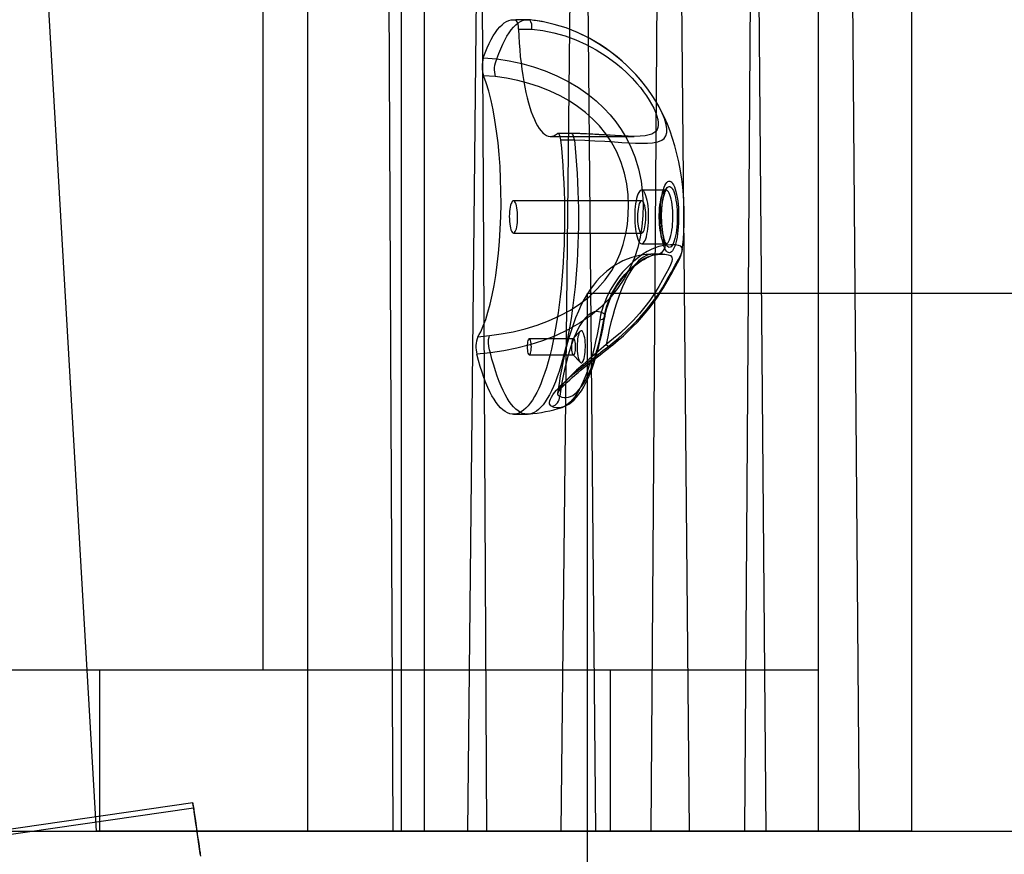
# Model space of a CAD drawing. Units: millimetres. Extents: x 703 to 27705, y 993 to 32911.
# Drawn here: x 19665 to 19940, y 14676 to 14909 of the extents above; entities that cross this region are included whole.
import ezdxf

# ---------------------------------------------------------------- set-up
doc = ezdxf.new("R2010")
doc.units = ezdxf.units.MM

msp = doc.modelspace()

# ---------------------------------------------------------------- linework, layer by layer
at = {"color": 7, "linetype": 'Continuous'}
for p, q in [((19686.533, 14682.58), (19628.796, 15682.58)), ((19745.464, 14682.58), (19745.464, 15682.58)), ((19769.279, 14682.58), (19764.335, 15682.58)), ((19771.544, 14682.58), (19771.544, 15682.58)), ((19777.981, 14682.58), (19777.981, 15682.58)), ((19790.046, 14682.58), (19800.657, 15682.58)), ((19795.359, 14682.58), (19790.415, 15682.58)), ((19816.126, 14682.58), (19826.737, 15682.58)), ((19816.489, 15682.58), (19825.689, 14682.58)), ((19841.184, 14682.58), (19848.218, 15682.58)), ((19842.569, 15682.58), (19851.769, 14682.58)), ((19865.029, 15682.58), (19873.129, 14682.58)), ((19867.264, 14682.58), (19874.298, 15682.58)), ((19887.815, 14682.58), (19887.815, 15682.58)), ((19891.109, 15682.58), (19899.209, 14682.58)), ((19913.895, 14682.58), (19913.895, 15682.58)), ((19732.981, 14727.58), (19732.981, 15637.58)), ((19777.981, 14727.58), (19777.981, 15637.58)), ((19807.319, 14908.756), (19803.455, 14908.756)), ((19804.188, 14906.195), (19807.914, 14906.195)), ((19794.394, 14898.187), (19798.143, 14897.865)), ((19798.143, 14897.865), (19798.152, 14897.884)), ((19797.72, 14892.942), (19794.453, 14893.171)), ((19818.761, 14877.044), (19815.034, 14877.044)), ((19818.951, 14877.11), (19815.196, 14877.11)), ((19813.15, 14876.279), (19836.465, 14876.279)), ((19815.911, 14875.281), (19819.774, 14875.281)), ((19845.305, 14861.314), (19838.544, 14861.314)), ((19838.544, 14858.314), (19802.805, 14858.314)), ((19802.805, 14849.314), (19838.544, 14849.314)), ((19838.544, 14846.314), (19845.305, 14846.314)), ((19844.341, 14843.414), (19841.557, 14843.414)), ((19823.437, 14432.58), (19823.437, 14832.58)), ((19823.437, 14832.58), (20323.437, 14832.58)), ((19821.387, 14821.93), (19819.388, 14819.782)), ((19792.865, 14820.418), (19796.143, 14820.715)), ((19819.544, 14819.864), (19807.209, 14819.864)), ((19796.354, 14815.902), (19792.589, 14815.511)), ((19796.361, 14815.879), (19796.354, 14815.902)), ((19807.209, 14815.364), (19819.544, 14815.364)), ((19819.388, 14815.446), (19821.387, 14813.298)), ((19802.805, 14798.814), (19806.668, 14798.814)), ((18577.981, 14727.58), (19777.981, 14727.58)), ((19687.509, 14727.58), (19829.859, 14727.58)), ((19687.509, 14727.58), (19745.464, 14727.58)), ((19687.509, 14682.58), (19687.509, 14727.58)), ((19732.981, 14727.58), (19777.981, 14727.58)), ((19745.464, 14727.58), (19887.815, 14727.58)), ((19745.464, 14682.58), (19745.464, 14727.58)), ((19777.981, 14682.58), (19777.981, 14727.58)), ((19829.859, 14727.58), (19887.815, 14727.58)), ((19829.859, 14682.58), (19829.859, 14727.58)), ((19887.815, 14682.58), (19887.815, 14727.58)), ((19713.41, 14690.444), (18743.548, 14549.907)), ((19713.625, 14688.96), (18743.763, 14548.422)), ((18577.981, 14682.58), (19777.981, 14682.58)), ((19400.848, 14682.58), (20099.659, 14682.58)), ((19521.492, 14682.58), (20220.303, 14682.58)), ((19777.981, 14682.58), (19686.533, 14682.58)), ((19687.509, 14682.58), (19829.859, 14682.58)), ((19687.509, 14682.58), (19745.464, 14682.58)), ((19745.464, 14682.58), (19887.815, 14682.58)), ((19769.279, 14682.58), (19745.464, 14682.58)), ((19771.544, 14682.58), (19745.464, 14682.58)), ((19790.046, 14682.58), (19769.279, 14682.58)), ((19795.359, 14682.58), (19769.279, 14682.58)), ((19795.359, 14682.58), (19771.544, 14682.58)), ((19816.126, 14682.58), (19790.046, 14682.58)), ((19825.689, 14682.58), (19790.046, 14682.58)), ((19816.126, 14682.58), (19795.359, 14682.58)), ((19851.769, 14682.58), (19816.126, 14682.58)), ((19841.184, 14682.58), (19825.689, 14682.58)), ((19851.769, 14682.58), (19825.689, 14682.58)), ((19829.859, 14682.58), (19887.815, 14682.58)), ((19867.264, 14682.58), (19841.184, 14682.58)), ((19873.129, 14682.58), (19841.184, 14682.58)), ((19867.264, 14682.58), (19851.769, 14682.58)), ((19899.209, 14682.58), (19867.264, 14682.58)), ((19899.209, 14682.58), (19873.129, 14682.58)), ((19887.815, 14682.58), (19873.129, 14682.58)), ((19913.895, 14682.58), (19887.815, 14682.58)), ((19913.895, 14682.58), (19899.209, 14682.58))]:
    msp.add_line(p, q, dxfattribs=at)
at = {"color": 7, "linetype": 'Continuous', "flags": 128}
for points in [[(19794.394, 14898.187), (19794.921, 14899.61), (19795.465, 14900.939), (19796.023, 14902.172), (19796.596, 14903.306), (19797.181, 14904.339), (19797.777, 14905.269), (19798.384, 14906.094), (19798.999, 14906.812), (19799.623, 14907.422), (19800.253, 14907.923), (19800.888, 14908.313), (19801.527, 14908.592), (19802.169, 14908.759), (19802.812, 14908.814), (19803.455, 14908.756)], [(19798.152, 14897.884), (19798.683, 14899.345), (19799.231, 14900.709), (19799.794, 14901.976), (19800.372, 14903.142), (19800.964, 14904.204), (19801.567, 14905.16), (19802.18, 14906.009), (19802.804, 14906.748), (19803.435, 14907.376), (19804.073, 14907.892), (19804.717, 14908.294), (19805.364, 14908.582), (19806.015, 14908.756), (19806.667, 14908.814), (19807.318, 14908.756)], [(19819.775, 14875.278), (19822.683, 14875.194), (19825.528, 14875.071), (19828.278, 14874.919), (19830.926, 14874.75), (19832.991, 14874.614), (19834.96, 14874.492), (19836.811, 14874.4), (19838.538, 14874.353), (19840.152, 14874.373), (19841.594, 14874.484), (19843.072, 14874.775), (19844.126, 14875.213), (19844.798, 14875.732), (19845.27, 14876.412), (19845.547, 14877.398), (19845.561, 14878.408), (19845.371, 14879.594), (19844.878, 14881.233), (19844.243, 14882.78), (19843.404, 14884.477), (19842.507, 14886.058), (19841.47, 14887.698), (19840.275, 14889.405), (19838.95, 14891.126), (19837.524, 14892.815), (19835.99, 14894.476), (19834.334, 14896.113), (19832.586, 14897.688), (19829.884, 14899.852), (19827.002, 14901.844), (19823.899, 14903.666), (19820.653, 14905.248), (19817.463, 14906.508), (19814.182, 14907.518), (19810.779, 14908.277), (19807.318, 14908.756)], [(19804.188, 14906.195), (19804.276, 14904.252), (19804.393, 14902.332), (19804.537, 14900.44), (19804.709, 14898.582), (19804.907, 14896.765), (19805.132, 14894.994), (19805.382, 14893.275), (19805.657, 14891.612), (19805.955, 14890.013), (19806.277, 14888.48), (19806.62, 14887.021), (19806.984, 14885.638), (19807.368, 14884.336), (19807.77, 14883.121), (19808.189, 14881.994), (19808.624, 14880.961), (19809.073, 14880.024), (19809.535, 14879.186), (19810.009, 14878.45), (19810.493, 14877.819), (19810.985, 14877.293), (19811.484, 14876.876), (19811.988, 14876.568), (19812.496, 14876.37), (19813.006, 14876.283), (19813.516, 14876.307), (19814.026, 14876.442), (19814.532, 14876.688), (19815.034, 14877.044)], [(19807.914, 14906.195), (19811.001, 14905.796), (19814.079, 14905.169), (19817.169, 14904.299), (19820.222, 14903.19), (19823.092, 14901.905), (19825.897, 14900.401), (19828.665, 14898.651), (19831.324, 14896.685), (19832.904, 14895.365), (19834.416, 14893.979), (19835.86, 14892.526), (19837.214, 14891.029), (19838.176, 14889.868), (19839.074, 14888.697), (19839.893, 14887.537), (19840.637, 14886.385), (19841.293, 14885.265), (19841.899, 14884.099), (19842.393, 14882.995), (19842.775, 14881.948), (19843.033, 14880.985), (19843.162, 14880.15), (19843.172, 14879.402), (19843.06, 14878.734), (19842.825, 14878.158), (19842.463, 14877.665), (19841.98, 14877.26), (19841.373, 14876.933), (19840.652, 14876.683), (19839.499, 14876.45), (19838.153, 14876.321), (19836.305, 14876.279), (19834.687, 14876.311), (19832.943, 14876.384), (19831.078, 14876.485), (19829.099, 14876.6), (19826.688, 14876.737), (19824.149, 14876.865), (19821.507, 14876.97), (19818.761, 14877.044)], [(19798.152, 14897.884), (19801.623, 14897.322), (19805.127, 14896.555), (19808.414, 14895.637), (19811.677, 14894.513), (19814.898, 14893.169), (19818.06, 14891.588), (19820.963, 14889.864), (19823.514, 14888.091), (19825.839, 14886.216), (19828.017, 14884.18), (19829.75, 14882.315), (19831.354, 14880.339), (19832.834, 14878.232), (19834.163, 14876.025), (19835.344, 14873.707), (19836.643, 14870.532), (19837.655, 14867.216), (19838.377, 14863.785), (19838.811, 14860.231), (19838.95, 14857.205), (19838.885, 14854.184), (19838.612, 14851.151), (19838.126, 14848.16), (19837.431, 14845.27), (19836.515, 14842.456), (19835.267, 14839.51), (19833.758, 14836.698), (19831.84, 14833.827), (19829.623, 14831.132), (19827.074, 14828.589), (19824.257, 14826.265), (19821.232, 14824.19), (19818.002, 14822.344), (19814.541, 14820.703), (19810.935, 14819.294), (19807.394, 14818.162), (19803.782, 14817.226), (19800.076, 14816.464), (19796.361, 14815.879)], [(19792.865, 14820.418), (19793.27, 14821.073), (19793.666, 14821.821), (19794.376, 14823.415), (19795.05, 14825.232), (19795.697, 14827.287), (19796.302, 14829.527), (19796.872, 14831.993), (19797.397, 14834.659), (19797.867, 14837.498), (19798.28, 14840.517), (19798.631, 14843.69), (19798.913, 14846.989), (19799.127, 14850.442), (19799.265, 14853.979), (19799.325, 14857.415), (19799.311, 14860.881), (19799.22, 14864.405), (19799.051, 14867.911), (19798.811, 14871.244), (19798.498, 14874.511), (19798.106, 14877.732), (19797.64, 14880.835), (19797.132, 14883.657), (19796.561, 14886.327), (19795.921, 14888.856), (19795.217, 14891.166), (19794.844, 14892.212), (19794.453, 14893.171)], [(19796.143, 14820.715), (19799.391, 14821.193), (19802.684, 14821.821), (19806.04, 14822.634), (19809.386, 14823.643), (19812.545, 14824.812), (19815.635, 14826.195), (19818.671, 14827.838), (19821.567, 14829.738), (19824.009, 14831.667), (19826.273, 14833.819), (19828.364, 14836.246), (19830.202, 14838.906), (19831.45, 14841.156), (19832.533, 14843.597), (19833.403, 14846.13), (19834.134, 14849.088), (19834.564, 14851.744), (19834.809, 14854.458), (19834.87, 14857.192), (19834.747, 14859.954), (19834.381, 14863.003), (19833.76, 14866.01), (19832.849, 14868.996), (19831.626, 14871.93), (19830.165, 14874.634), (19828.575, 14877.003), (19826.779, 14879.22), (19824.965, 14881.114), (19822.891, 14882.964), (19820.679, 14884.653), (19818.321, 14886.195), (19815.862, 14887.573), (19813.027, 14888.917), (19810.096, 14890.074), (19807.083, 14891.048), (19804.002, 14891.848), (19800.862, 14892.479), (19797.72, 14892.942)], [(19849.873, 14844.524), (19849.966, 14845.37), (19850.164, 14847.564), (19850.298, 14849.691), (19850.375, 14851.772), (19850.4, 14853.826), (19850.374, 14855.874), (19850.298, 14857.932), (19850.168, 14860.017), (19849.977, 14862.152), (19849.716, 14864.367), (19849.367, 14866.693), (19848.908, 14869.157), (19848.394, 14871.439), (19847.814, 14873.628), (19847.174, 14875.719), (19846.473, 14877.727), (19845.71, 14879.668), (19844.881, 14881.554), (19843.984, 14883.39), (19843.018, 14885.181), (19842.858, 14885.461)], [(19815.034, 14877.044), (19815.167, 14877.108), (19815.301, 14877.082), (19815.431, 14876.969), (19815.554, 14876.77), (19815.667, 14876.493), (19815.766, 14876.145), (19815.848, 14875.737), (19815.911, 14875.281)], [(19819.775, 14875.279), (19819.651, 14875.99), (19819.439, 14876.633), (19819.297, 14876.881), (19819.135, 14877.048), (19818.954, 14877.11), (19818.761, 14877.044)], [(19836.396, 14876.279), (19835.759, 14876.286), (19834.762, 14876.314), (19833.661, 14876.363), (19832.464, 14876.428), (19831.174, 14876.504), (19829.736, 14876.594), (19828.21, 14876.69), (19826.6, 14876.788), (19824.913, 14876.882), (19823.156, 14876.969), (19821.337, 14877.042), (19819.469, 14877.097), (19818.957, 14877.109)], [(19815.911, 14875.281), (19816.15, 14872.958), (19816.361, 14870.596), (19816.544, 14868.199), (19816.699, 14865.772), (19816.825, 14863.321), (19816.923, 14860.85), (19816.991, 14858.365), (19817.03, 14855.87), (19817.039, 14853.371), (19817.019, 14850.873), (19816.97, 14848.381), (19816.892, 14845.9), (19816.784, 14843.436), (19816.648, 14840.993), (19816.483, 14838.576), (19816.289, 14836.191), (19816.068, 14833.842), (19815.82, 14831.535), (19815.544, 14829.273), (19815.243, 14827.063), (19814.915, 14824.907), (19814.563, 14822.811), (19814.186, 14820.779), (19813.786, 14818.816), (19813.363, 14816.924), (19812.918, 14815.109), (19812.453, 14813.374), (19811.967, 14811.722), (19811.463, 14810.157), (19810.941, 14808.682), (19810.402, 14807.301), (19809.847, 14806.015), (19809.278, 14804.829), (19808.695, 14803.743), (19808.1, 14802.761), (19807.494, 14801.884), (19806.879, 14801.115), (19806.255, 14800.454), (19805.624, 14799.903), (19804.987, 14799.464), (19804.346, 14799.137), (19803.702, 14798.923), (19803.055, 14798.822), (19802.408, 14798.835), (19801.762, 14798.961), (19801.118, 14799.201), (19800.478, 14799.553), (19799.842, 14800.018), (19799.213, 14800.593), (19798.591, 14801.279), (19797.978, 14802.072), (19797.374, 14802.973), (19796.782, 14803.979), (19796.202, 14805.087), (19795.636, 14806.297), (19795.085, 14807.604), (19794.549, 14809.007), (19794.031, 14810.502), (19793.531, 14812.087), (19793.05, 14813.758), (19792.589, 14815.511)], [(19819.775, 14875.279), (19820.011, 14872.987), (19820.22, 14870.656), (19820.401, 14868.291), (19820.556, 14865.896), (19820.682, 14863.478), (19820.78, 14861.04), (19820.85, 14858.588), (19820.891, 14856.126), (19820.903, 14853.659), (19820.887, 14851.192), (19820.843, 14848.731), (19820.769, 14846.28), (19820.668, 14843.845), (19820.538, 14841.429), (19820.38, 14839.038), (19820.195, 14836.677), (19819.982, 14834.351), (19819.743, 14832.063), (19819.477, 14829.82), (19819.186, 14827.624), (19818.87, 14825.482), (19818.528, 14823.396), (19818.163, 14821.372), (19817.775, 14819.413), (19817.365, 14817.523), (19816.933, 14815.706), (19816.48, 14813.966), (19816.008, 14812.306), (19815.517, 14810.729), (19815.008, 14809.239), (19814.482, 14807.839), (19813.94, 14806.532), (19813.384, 14805.319), (19812.815, 14804.204), (19812.233, 14803.189), (19811.639, 14802.276), (19811.036, 14801.467), (19810.424, 14800.762), (19809.805, 14800.165), (19809.179, 14799.676), (19808.548, 14799.295), (19807.913, 14799.024), (19807.276, 14798.864), (19806.637, 14798.814), (19805.999, 14798.874), (19805.362, 14799.046), (19804.728, 14799.327), (19804.097, 14799.718), (19803.472, 14800.218), (19802.853, 14800.826), (19802.242, 14801.54), (19801.64, 14802.36), (19801.047, 14803.283), (19800.467, 14804.308), (19799.898, 14805.432), (19799.343, 14806.654), (19798.803, 14807.971), (19798.279, 14809.38), (19797.772, 14810.878), (19797.282, 14812.463), (19796.812, 14814.131), (19796.361, 14815.879)], [(19847.372, 14844.764), (19847.117, 14844.363), (19846.852, 14844.069), (19846.581, 14843.885), (19846.306, 14843.815), (19846.031, 14843.857), (19845.758, 14844.012), (19845.492, 14844.278), (19845.234, 14844.652), (19844.988, 14845.131), (19844.756, 14845.707), (19844.542, 14846.375), (19844.347, 14847.128), (19844.174, 14847.956), (19844.024, 14848.851), (19843.901, 14849.802), (19843.804, 14850.798), (19843.735, 14851.829), (19843.694, 14852.882), (19843.683, 14853.945), (19843.702, 14855.007), (19843.749, 14856.056), (19843.825, 14857.079), (19843.929, 14858.065), (19844.059, 14859.003), (19844.214, 14859.882), (19844.393, 14860.693), (19844.593, 14861.425), (19844.812, 14862.072), (19845.047, 14862.624), (19845.297, 14863.077), (19845.557, 14863.425), (19845.825, 14863.664), (19846.099, 14863.791), (19846.374, 14863.806), (19846.649, 14863.707), (19846.919, 14863.496), (19847.181, 14863.175), (19847.434, 14862.748), (19847.673, 14862.22), (19847.896, 14861.597), (19848.101, 14860.886), (19848.285, 14860.094), (19848.447, 14859.231), (19848.584, 14858.307), (19848.694, 14857.332), (19848.777, 14856.317), (19848.832, 14855.274), (19848.857, 14854.214), (19848.854, 14853.15), (19848.821, 14852.093), (19848.759, 14851.056), (19848.669, 14850.05), (19848.552, 14849.086), (19848.409, 14848.176), (19848.242, 14847.33), (19848.052, 14846.558), (19847.843, 14845.867), (19847.615, 14845.267), (19847.372, 14844.764)], [(19837.718, 14860.601), (19837.509, 14860.157), (19837.315, 14859.618), (19837.139, 14858.99), (19836.985, 14858.284), (19836.855, 14857.51), (19836.75, 14856.68), (19836.673, 14855.807), (19836.623, 14854.903), (19836.603, 14853.983), (19836.613, 14853.06), (19836.651, 14852.149), (19836.719, 14851.263), (19836.814, 14850.415), (19836.935, 14849.62), (19837.08, 14848.887), (19837.248, 14848.23), (19837.436, 14847.657), (19837.64, 14847.177), (19837.858, 14846.798), (19838.086, 14846.525), (19838.321, 14846.363), (19838.56, 14846.314), (19838.798, 14846.378), (19839.033, 14846.555), (19839.26, 14846.843), (19839.476, 14847.235), (19839.679, 14847.728), (19839.863, 14848.313), (19840.028, 14848.981), (19840.171, 14849.723), (19840.289, 14850.526), (19840.38, 14851.379), (19840.444, 14852.27), (19840.478, 14853.183), (19840.484, 14854.106), (19840.46, 14855.025), (19840.407, 14855.925), (19840.325, 14856.794), (19840.217, 14857.617), (19840.083, 14858.383), (19839.926, 14859.079), (19839.748, 14859.695), (19839.552, 14860.223), (19839.341, 14860.653), (19839.117, 14860.979), (19838.885, 14861.197), (19838.648, 14861.303), (19838.409, 14861.295), (19838.172, 14861.174), (19837.94, 14860.942), (19837.718, 14860.601)], [(19846.131, 14847.026), (19846.341, 14847.47), (19846.535, 14848.009), (19846.71, 14848.637), (19846.864, 14849.343), (19846.994, 14850.117), (19847.099, 14850.947), (19847.177, 14851.821), (19847.226, 14852.724), (19847.246, 14853.644), (19847.237, 14854.567), (19847.198, 14855.478), (19847.131, 14856.364), (19847.036, 14857.212), (19846.915, 14858.008), (19846.769, 14858.74), (19846.601, 14859.398), (19846.414, 14859.971), (19846.21, 14860.45), (19845.992, 14860.829), (19845.763, 14861.102), (19845.528, 14861.264), (19845.289, 14861.313), (19845.051, 14861.249), (19844.816, 14861.072), (19844.589, 14860.785), (19844.373, 14860.392), (19844.171, 14859.899), (19843.986, 14859.314), (19843.821, 14858.646), (19843.679, 14857.905), (19843.561, 14857.101), (19843.469, 14856.248), (19843.406, 14855.358), (19843.371, 14854.444), (19843.366, 14853.521), (19843.39, 14852.602), (19843.443, 14851.702), (19843.524, 14850.833), (19843.632, 14850.01), (19843.766, 14849.245), (19843.923, 14848.548), (19844.101, 14847.932), (19844.297, 14847.405), (19844.509, 14846.975), (19844.732, 14846.648), (19844.965, 14846.43), (19845.202, 14846.324), (19845.441, 14846.332), (19845.678, 14846.453), (19845.909, 14846.686), (19846.131, 14847.026)], [(19847.207, 14846.121), (19846.974, 14845.759), (19846.732, 14845.502), (19846.484, 14845.353), (19846.233, 14845.315), (19845.982, 14845.387), (19845.736, 14845.57), (19845.496, 14845.859), (19845.266, 14846.253), (19845.05, 14846.745), (19844.849, 14847.329), (19844.667, 14847.997), (19844.506, 14848.742), (19844.368, 14849.552), (19844.255, 14850.419), (19844.168, 14851.329), (19844.108, 14852.272), (19844.077, 14853.235), (19844.074, 14854.205), (19844.1, 14855.171), (19844.154, 14856.118), (19844.236, 14857.036), (19844.344, 14857.911), (19844.477, 14858.734), (19844.634, 14859.492), (19844.812, 14860.176), (19845.01, 14860.777), (19845.223, 14861.287), (19845.451, 14861.7), (19845.689, 14862.01), (19845.934, 14862.213), (19846.184, 14862.307), (19846.435, 14862.29), (19846.684, 14862.162), (19846.928, 14861.926), (19847.163, 14861.584), (19847.387, 14861.141), (19847.595, 14860.602), (19847.787, 14859.974), (19847.959, 14859.267), (19848.109, 14858.488), (19848.235, 14857.648), (19848.335, 14856.758), (19848.409, 14855.83), (19848.454, 14854.876), (19848.471, 14853.907), (19848.46, 14852.938), (19848.42, 14851.98), (19848.351, 14851.046), (19848.256, 14850.148), (19848.135, 14849.297), (19847.99, 14848.506), (19847.822, 14847.784), (19847.634, 14847.14), (19847.428, 14846.584), (19847.207, 14846.121)], [(19845.308, 14846.314), (19845.417, 14846.298), (19845.483, 14846.271), (19845.466, 14846.287), (19845.388, 14846.378), (19845.274, 14846.554), (19845.135, 14846.823), (19844.985, 14847.189), (19844.831, 14847.651), (19844.681, 14848.202), (19844.541, 14848.834), (19844.416, 14849.537), (19844.309, 14850.3), (19844.223, 14851.112), (19844.16, 14851.962), (19844.121, 14852.837), (19844.106, 14853.727), (19844.116, 14854.618), (19844.151, 14855.499), (19844.21, 14856.357), (19844.292, 14857.182), (19844.396, 14857.962), (19844.52, 14858.685), (19844.66, 14859.341), (19844.814, 14859.92), (19844.974, 14860.41), (19845.135, 14860.803), (19845.284, 14861.092), (19845.406, 14861.272), (19845.477, 14861.35), (19845.475, 14861.351), (19845.387, 14861.322), (19845.303, 14861.314)], [(19802.309, 14857.886), (19802.15, 14857.536), (19802.008, 14857.095), (19801.885, 14856.573), (19801.784, 14855.983), (19801.709, 14855.34), (19801.661, 14854.659), (19801.641, 14853.957), (19801.649, 14853.251), (19801.686, 14852.56), (19801.751, 14851.899), (19801.841, 14851.286), (19801.955, 14850.734), (19802.091, 14850.259), (19802.243, 14849.871), (19802.41, 14849.58), (19802.586, 14849.394), (19802.768, 14849.316), (19802.95, 14849.349), (19803.129, 14849.492), (19803.3, 14849.741), (19803.459, 14850.091), (19803.602, 14850.532), (19803.725, 14851.054), (19803.825, 14851.644), (19803.9, 14852.288), (19803.949, 14852.969), (19803.969, 14853.671), (19803.96, 14854.376), (19803.923, 14855.067), (19803.859, 14855.728), (19803.768, 14856.342), (19803.654, 14856.893), (19803.519, 14857.368), (19803.366, 14857.756), (19803.2, 14858.047), (19803.023, 14858.234), (19802.842, 14858.311), (19802.659, 14858.278), (19802.48, 14858.135), (19802.309, 14857.886)], [(19838.048, 14857.886), (19837.89, 14857.536), (19837.747, 14857.095), (19837.624, 14856.573), (19837.524, 14855.983), (19837.448, 14855.34), (19837.4, 14854.659), (19837.38, 14853.957), (19837.388, 14853.251), (19837.425, 14852.56), (19837.49, 14851.899), (19837.58, 14851.286), (19837.695, 14850.734), (19837.83, 14850.259), (19837.982, 14849.871), (19838.149, 14849.58), (19838.325, 14849.394), (19838.507, 14849.316), (19838.69, 14849.349), (19838.868, 14849.492), (19839.039, 14849.741), (19839.198, 14850.091), (19839.341, 14850.532), (19839.464, 14851.054), (19839.564, 14851.644), (19839.64, 14852.288), (19839.688, 14852.969), (19839.708, 14853.671), (19839.7, 14854.376), (19839.663, 14855.067), (19839.598, 14855.728), (19839.508, 14856.342), (19839.393, 14856.893), (19839.258, 14857.368), (19839.105, 14857.756), (19838.939, 14858.047), (19838.763, 14858.234), (19838.581, 14858.311), (19838.398, 14858.278), (19838.219, 14858.135), (19838.048, 14857.886)], [(19845.154, 14845.918), (19844.28, 14845.789), (19843.328, 14845.555), (19842.289, 14845.203), (19841.177, 14844.724), (19840.048, 14844.136), (19838.868, 14843.416), (19837.623, 14842.538), (19836.349, 14841.512), (19835.309, 14840.571), (19834.273, 14839.532), (19833.233, 14838.375), (19832.222, 14837.123), (19831.419, 14836.021), (19830.661, 14834.875), (19829.944, 14833.674), (19829.278, 14832.426), (19828.728, 14831.266), (19828.234, 14830.087), (19827.805, 14828.909), (19827.437, 14827.728), (19827.099, 14826.399), (19826.844, 14825.091)], [(19829.87, 14817.662), (19830.525, 14818.183), (19832.025, 14819.427), (19833.459, 14820.685), (19834.823, 14821.953), (19836.118, 14823.223), (19837.341, 14824.491), (19838.492, 14825.753), (19839.566, 14826.998), (19840.532, 14828.183), (19841.449, 14829.37), (19842.318, 14830.555), (19843.139, 14831.735), (19843.912, 14832.902), (19844.638, 14834.051), (19845.317, 14835.172), (19845.949, 14836.254), (19846.533, 14837.287), (19847.07, 14838.253), (19847.557, 14839.138), (19848.011, 14839.962), (19848.579, 14841.017), (19849.096, 14842.057), (19849.466, 14842.931), (19849.687, 14843.604), (19849.83, 14844.242), (19849.865, 14844.484)], [(19829.916, 14818.241), (19832.118, 14820.049), (19834.218, 14821.925), (19836.187, 14823.835), (19838.046, 14825.794), (19839.865, 14827.885), (19841.514, 14829.962), (19843.008, 14832.031), (19844.321, 14834.034), (19845.689, 14836.338), (19846.855, 14838.452), (19847.89, 14840.343), (19848.781, 14841.941), (19849.339, 14842.999), (19849.72, 14843.892), (19849.883, 14844.636), (19849.791, 14845.217), (19849.432, 14845.63), (19848.794, 14845.896), (19847.854, 14846.025), (19846.619, 14846.024), (19845.154, 14845.918)], [(19841.558, 14843.414), (19841.146, 14843.41), (19839.773, 14843.331), (19838.421, 14843.155), (19837.094, 14842.886), (19835.798, 14842.528), (19834.537, 14842.084), (19833.317, 14841.56), (19832.14, 14840.959), (19831.007, 14840.285), (19829.92, 14839.543), (19828.877, 14838.733), (19827.878, 14837.856), (19826.918, 14836.911), (19825.994, 14835.893), (19825.099, 14834.795), (19824.229, 14833.603), (19823.376, 14832.301), (19822.537, 14830.872), (19821.711, 14829.296), (19820.903, 14827.57), (19820.129, 14825.714), (19819.408, 14823.775), (19818.75, 14821.801), (19818.153, 14819.806), (19817.609, 14817.794), (19817.112, 14815.762), (19816.658, 14813.707), (19816.242, 14811.628), (19815.862, 14809.523), (19815.515, 14807.392), (19815.2, 14805.233), (19815.123, 14804.668)], [(19828.278, 14826.64), (19828.498, 14827.655), (19828.785, 14828.713), (19829.416, 14830.532), (19830.266, 14832.431), (19831.321, 14834.325), (19831.927, 14835.265), (19832.575, 14836.179), (19833.86, 14837.771), (19835.237, 14839.215), (19835.769, 14839.712), (19836.709, 14840.512), (19837.641, 14841.213), (19838.57, 14841.824), (19839.464, 14842.327), (19840.287, 14842.714), (19841.061, 14843.004), (19841.789, 14843.205), (19842.456, 14843.317)], [(19828.341, 14826.148), (19828.377, 14826.354), (19828.583, 14827.36), (19828.848, 14828.387), (19829.167, 14829.409), (19829.534, 14830.404), (19829.942, 14831.359), (19830.398, 14832.305), (19830.912, 14833.263), (19831.479, 14834.22), (19832.092, 14835.164), (19832.742, 14836.081), (19833.421, 14836.959), (19834.115, 14837.782), (19834.813, 14838.541), (19835.508, 14839.23), (19836.215, 14839.873), (19836.946, 14840.48), (19837.682, 14841.036), (19838.418, 14841.539), (19839.144, 14841.984), (19839.849, 14842.367), (19840.519, 14842.684), (19841.139, 14842.932), (19841.691, 14843.112), (19842.173, 14843.233), (19842.635, 14843.31), (19842.771, 14843.325)], [(19842.456, 14843.317), (19841.765, 14843.409), (19841.073, 14843.386), (19840.383, 14843.248), (19839.695, 14842.995), (19839.01, 14842.628), (19838.33, 14842.148), (19837.656, 14841.554), (19836.989, 14840.849), (19836.331, 14840.034), (19835.682, 14839.11), (19835.045, 14838.079), (19834.419, 14836.943), (19833.807, 14835.703), (19833.209, 14834.363), (19832.626, 14832.925), (19832.06, 14831.391), (19831.512, 14829.764), (19830.983, 14828.048), (19830.472, 14826.245), (19829.983, 14824.359), (19829.515, 14822.393), (19829.069, 14820.351), (19828.647, 14818.237)], [(19842.456, 14843.317), (19843.852, 14843.405), (19844.991, 14843.398), (19845.893, 14843.278), (19846.554, 14843.021), (19846.946, 14842.608), (19847.066, 14842.066), (19846.953, 14841.365), (19846.622, 14840.487), (19846.109, 14839.443), (19845.324, 14837.988), (19844.395, 14836.307), (19843.296, 14834.378), (19841.969, 14832.234), (19840.808, 14830.535), (19839.47, 14828.75), (19837.919, 14826.87), (19836.175, 14824.944), (19834.495, 14823.244), (19832.672, 14821.544), (19830.731, 14819.879), (19828.647, 14818.237)], [(19828.278, 14826.64), (19827.692, 14827.002), (19827.102, 14827.252), (19826.509, 14827.387), (19825.916, 14827.409), (19825.323, 14827.316), (19824.732, 14827.108), (19824.144, 14826.788), (19823.561, 14826.354), (19822.985, 14825.809), (19822.416, 14825.154), (19821.857, 14824.39), (19821.307, 14823.519), (19820.77, 14822.543), (19820.246, 14821.465), (19819.737, 14820.288), (19819.244, 14819.014), (19818.767, 14817.647), (19818.309, 14816.189), (19817.87, 14814.646), (19817.452, 14813.019), (19817.055, 14811.314), (19816.68, 14809.535), (19816.329, 14807.686), (19816.003, 14805.771), (19815.701, 14803.796)], [(19826.844, 14825.091), (19826.483, 14823.023), (19826.098, 14821.022), (19825.689, 14819.094), (19825.257, 14817.241), (19824.803, 14815.469), (19824.328, 14813.78), (19823.833, 14812.18), (19823.319, 14810.67), (19822.787, 14809.255), (19822.239, 14807.938), (19821.676, 14806.721), (19821.098, 14805.608), (19820.508, 14804.6), (19819.906, 14803.7), (19819.294, 14802.91), (19818.673, 14802.232), (19818.044, 14801.666), (19817.41, 14801.215), (19816.77, 14800.879), (19816.127, 14800.659), (19815.482, 14800.556), (19814.837, 14800.569), (19814.192, 14800.699), (19813.55, 14800.946)], [(19815.701, 14803.796), (19816.309, 14803.563), (19816.918, 14803.44), (19817.529, 14803.427), (19818.139, 14803.525), (19818.747, 14803.733), (19819.352, 14804.051), (19819.953, 14804.478), (19820.548, 14805.013), (19821.135, 14805.655), (19821.714, 14806.402), (19822.284, 14807.254), (19822.843, 14808.207), (19823.389, 14809.261), (19823.922, 14810.412), (19824.44, 14811.658), (19824.943, 14812.996), (19825.429, 14814.424), (19825.898, 14815.939), (19826.347, 14817.536), (19826.776, 14819.213), (19827.185, 14820.966), (19827.572, 14822.79), (19827.937, 14824.683), (19828.278, 14826.64)], [(19816.368, 14800.728), (19816.794, 14800.878), (19817.534, 14801.215), (19818.259, 14801.645), (19818.974, 14802.171), (19819.681, 14802.803), (19820.382, 14803.546), (19821.071, 14804.403), (19821.743, 14805.37), (19822.391, 14806.436), (19823.01, 14807.589), (19823.6, 14808.822), (19824.162, 14810.13), (19824.697, 14811.51), (19825.208, 14812.961), (19825.694, 14814.48), (19826.157, 14816.066), (19826.597, 14817.717), (19827.015, 14819.43), (19827.409, 14821.203), (19827.781, 14823.033), (19828.129, 14824.918), (19828.34, 14826.149)], [(19826.844, 14825.091), (19827.236, 14825.185), (19827.581, 14825.316), (19827.871, 14825.481), (19828.096, 14825.675), (19828.253, 14825.894), (19828.337, 14826.132), (19828.345, 14826.382), (19828.278, 14826.64)], [(19821.205, 14821.668), (19821.047, 14821.32), (19820.905, 14820.881), (19820.782, 14820.361), (19820.682, 14819.774), (19820.607, 14819.133), (19820.559, 14818.455), (19820.539, 14817.756), (19820.548, 14817.054), (19820.584, 14816.366), (19820.649, 14815.708), (19820.739, 14815.097), (19820.852, 14814.548), (19820.987, 14814.075), (19821.139, 14813.689), (19821.305, 14813.399), (19821.48, 14813.214), (19821.661, 14813.136), (19821.843, 14813.169), (19822.021, 14813.311), (19822.191, 14813.56), (19822.349, 14813.908), (19822.491, 14814.347), (19822.614, 14814.867), (19822.714, 14815.454), (19822.789, 14816.095), (19822.837, 14816.773), (19822.857, 14817.471), (19822.848, 14818.174), (19822.812, 14818.862), (19822.747, 14819.52), (19822.657, 14820.131), (19822.544, 14820.679), (19822.409, 14821.153), (19822.257, 14821.539), (19822.091, 14821.829), (19821.916, 14822.014), (19821.735, 14822.092), (19821.553, 14822.059), (19821.375, 14821.917), (19821.205, 14821.668)], [(19796.354, 14815.902), (19796.095, 14816.732), (19795.914, 14817.7), (19795.832, 14818.696), (19795.856, 14819.61), (19795.985, 14820.337), (19796.135, 14820.702), (19796.143, 14820.715)], [(19806.961, 14819.65), (19806.85, 14819.386), (19806.757, 14819.033), (19806.687, 14818.609), (19806.643, 14818.135), (19806.627, 14817.635), (19806.64, 14817.134), (19806.682, 14816.657), (19806.75, 14816.228), (19806.842, 14815.868), (19806.952, 14815.596), (19807.074, 14815.425), (19807.204, 14815.364), (19807.333, 14815.416), (19807.457, 14815.578), (19807.568, 14815.842), (19807.661, 14816.195), (19807.731, 14816.619), (19807.776, 14817.093), (19807.791, 14817.593), (19807.778, 14818.094), (19807.736, 14818.571), (19807.668, 14819), (19807.576, 14819.36), (19807.467, 14819.632), (19807.344, 14819.803), (19807.215, 14819.864), (19807.085, 14819.812), (19806.961, 14819.65)], [(19819.296, 14819.65), (19819.185, 14819.386), (19819.092, 14819.033), (19819.022, 14818.609), (19818.977, 14818.135), (19818.962, 14817.635), (19818.975, 14817.134), (19819.017, 14816.657), (19819.085, 14816.228), (19819.177, 14815.868), (19819.286, 14815.596), (19819.409, 14815.425), (19819.539, 14815.364), (19819.668, 14815.416), (19819.792, 14815.578), (19819.903, 14815.842), (19819.996, 14816.195), (19820.066, 14816.619), (19820.11, 14817.093), (19820.126, 14817.593), (19820.113, 14818.094), (19820.071, 14818.571), (19820.003, 14819), (19819.911, 14819.36), (19819.802, 14819.632), (19819.679, 14819.803), (19819.549, 14819.864), (19819.42, 14819.812), (19819.296, 14819.65)], [(19813.55, 14800.946), (19813.239, 14801.143), (19813.015, 14801.401), (19812.883, 14801.727), (19812.853, 14802.117), (19812.926, 14802.553), (19813.103, 14803.048), (19813.391, 14803.609), (19813.79, 14804.227), (19814.246, 14804.836), (19814.79, 14805.486), (19815.426, 14806.184), (19816.144, 14806.917), (19817.737, 14808.419), (19819.583, 14810.031), (19820.614, 14810.894), (19821.685, 14811.77), (19822.8, 14812.666), (19823.938, 14813.569), (19825.197, 14814.557), (19826.466, 14815.547), (19827.749, 14816.546), (19829.024, 14817.542), (19829.916, 14818.241)], [(19815.121, 14804.638), (19815.117, 14804.61), (19815.099, 14804.524), (19815.1, 14804.524), (19815.135, 14804.604), (19815.218, 14804.763), (19815.36, 14804.999), (19815.573, 14805.31), (19815.862, 14805.692), (19816.232, 14806.139), (19816.682, 14806.644), (19817.208, 14807.198), (19817.807, 14807.791), (19818.47, 14808.417), (19819.165, 14809.046), (19819.953, 14809.737), (19820.806, 14810.463), (19821.719, 14811.222), (19822.688, 14812.011), (19823.706, 14812.828), (19824.764, 14813.666), (19825.853, 14814.52), (19826.961, 14815.384), (19828.075, 14816.252), (19829.191, 14817.124), (19829.874, 14817.66)], [(19828.647, 14818.237), (19827.932, 14817.615), (19825.937, 14815.897), (19823.87, 14814.118), (19822.123, 14812.594), (19820.407, 14811.053), (19818.983, 14809.713), (19817.684, 14808.405), (19816.646, 14807.246), (19815.831, 14806.181), (19815.309, 14805.27), (19815.167, 14804.877), (19815.112, 14804.538), (19815.25, 14804.053), (19815.701, 14803.796)], [(19828.647, 14818.237), (19828.975, 14817.97), (19829.27, 14817.774), (19829.523, 14817.653), (19829.725, 14817.613), (19829.869, 14817.654), (19829.95, 14817.776), (19829.966, 14817.974), (19829.916, 14818.241)], [(19715.538, 14675.885), (19715.387, 14676.967), (19715.197, 14678.309), (19714.977, 14679.848), (19714.737, 14681.512), (19714.489, 14683.224), (19714.245, 14684.903), (19714.015, 14686.471), (19713.81, 14687.854), (19713.64, 14688.989), (19713.513, 14689.821), (19713.435, 14690.312), (19713.41, 14690.44), (19713.438, 14690.197), (19713.518, 14689.595), (19713.647, 14688.664), (19713.819, 14687.445), (19714.025, 14685.996), (19714.256, 14684.385)], [(19714.313, 14684.036), (19714.527, 14682.554), (19714.742, 14681.07), (19714.948, 14679.664), (19715.133, 14678.413), (19715.287, 14677.383), (19715.401, 14676.631), (19715.47, 14676.197), (19715.49, 14676.103), (19715.459, 14676.357), (19715.38, 14676.943), (19715.256, 14677.829), (19715.095, 14678.97), (19714.905, 14680.302), (19714.696, 14681.753), (19714.48, 14683.247), (19714.268, 14684.702), (19714.071, 14686.039), (19713.901, 14687.188), (19713.766, 14688.084), (19713.673, 14688.682), (19713.629, 14688.947), (19713.634, 14688.867), (19713.689, 14688.444), (19713.791, 14687.703), (19713.935, 14686.682), (19714.112, 14685.438), (19714.313, 14684.036)], [(19714.256, 14684.385), (19714.501, 14682.687), (19714.749, 14680.982), (19714.988, 14679.348), (19715.206, 14677.864), (19715.395, 14676.597), (19715.544, 14675.608)]]:
    msp.add_lwpolyline(points, dxfattribs=at)
at = {"color": 7, "linetype": 'Continuous'}
for centre, radius, start, end in [((19800.969, 14906.66), 3.252, 351.78691, 40.14546), ((19802.615, 14863.126), 45.883, 79.59085, 84.48077), ((19804.58, 14906.769), 3.384, 350.23409, 35.9656), ((19800.803, 14860.56), 48.888, 33.62998, 68.01932), ((19802.429, 14895.774), 8.389, 163.27952, 198.06977), ((19804.124, 14894.871), 6.688, 153.41532, 196.76786), ((19842.436, 14846.038), 2.721, 270.40869, 357.47716), ((19844.552, 14825.634), 17.776, 90.44393, 95.79922), ((19800.085, 14817.551), 7.769, 158.3443, 195.22221), ((19812.616, 14803.888), 3.087, 287.61689, 358.30524), ((19802.611, 14844.527), 45.908, 275.52331, 287.42838)]:
    msp.add_arc(centre, radius, start, end, dxfattribs=at)

doc.saveas('drawing.dxf')
